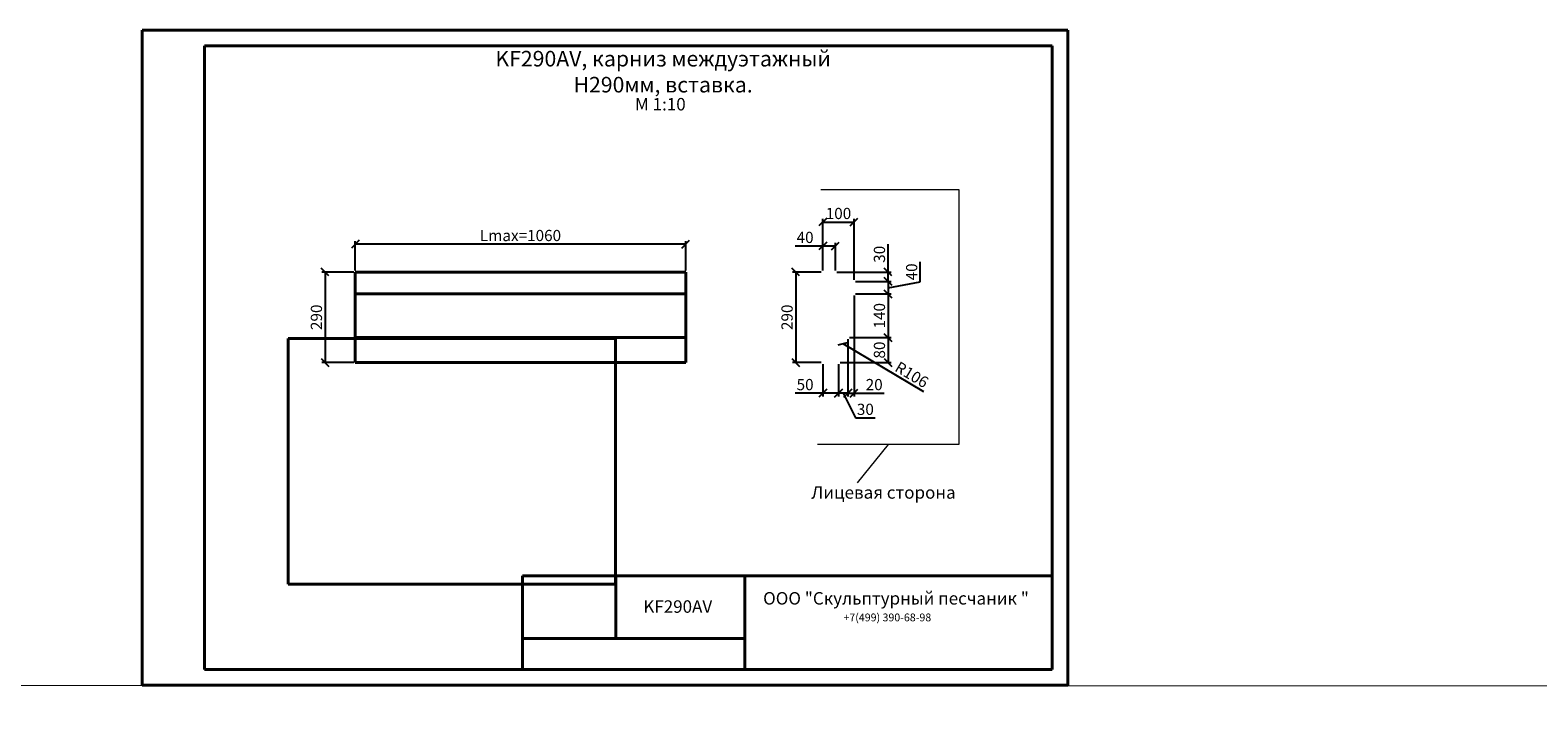
# Model space of a CAD drawing. Units: millimetres. Extents: x 26819 to 353040, y -5500 to -2440.
# Drawn here: x 108246 to 113082, y -5500 to -3311 of the extents above; entities that cross this region are included whole.
import ezdxf

# ---------------------------------------------------------------- set-up
doc = ezdxf.new("R2010")
doc.units = ezdxf.units.MM
for name, color, linetype, lineweight in [('Архикамень', 252, 'Continuous', 40), ('Размеры', 5, 'Continuous', 20), ('Рамка каталога', 7, 'Continuous', 40)]:
    doc.layers.add(name, color=color, linetype=linetype, lineweight=lineweight)
doc.layers.add('Лицевая поверхность', color=1, linetype='Continuous', lineweight=20, plot=False)
doc.dimstyles.new('M 1-1_h36_(M 1-10)', dxfattribs={"dimtxt": 36, "dimasz": 25, "dimexe": 10, "dimexo": 5, "dimgap": 5, "dimtad": 1, "dimdec": 0, "dimtxsty": 'Standard', "dimblk": 'OBLIQUE', "dimcen": 2.5, "dimadec": 0, "dimazin": 0, "dimtfac": 1, "dimtdec": 0, "dimtmove": 0, "dimatfit": 3, "dimfxl": 1, "dimarcsym": 0})
picture_1 = doc.add_image_def('image10.jpg', size_in_pixel=(1280, 960))

# ---------------------------------------------------------------- blocks, each defined once
blk = doc.blocks.new('A$C482C1941')
for p, q in [((0, 0), (0, 210)), ((0, 210), (297, 210)), ((297, 210), (297, 0)), ((20, 5), (20, 205)), ((20, 205), (292, 205)), ((292, 205), (292, 5)), ((292, 5), (20, 5)), ((297, 0), (0, 0))]:
    blk.add_line(p, q)
blk = doc.blocks.new('_Oblique')
at = {"color": 0, "linetype": 'ByBlock', "lineweight": -2}
blk.add_line((-0.5, -0.5), (0.5, 0.5), dxfattribs=at)
blk = doc.blocks.new('*D1730')
at = {"layer": 'Defpoints', "color": 0, "transparency": 16777216}
for p in [(110788.7, -4086.9), (110701.4, -4376.9), (110788.7, -4376.9)]:
    blk.add_point(p, dxfattribs=at)
at = {"layer": 'Размеры', "color": 0, "lineweight": -2, "transparency": 16777216}
for p, q in [((110783.7, -4086.9), (110691.4, -4086.9)), ((110701.4, -4086.9), (110701.4, -4376.9)), ((110783.7, -4376.9), (110691.4, -4376.9))]:
    blk.add_line(p, q, dxfattribs=at)
at = {"layer": 'Размеры', "color": 0, "lineweight": -2, "transparency": 16777216, "xscale": 25, "yscale": 25, "zscale": 25}
for p, rotation in [((110701.4, -4086.9), 90), ((110701.4, -4376.9), 270)]:
    blk.add_blockref('_Oblique', p, dxfattribs=dict(at, rotation=rotation))
at = {"layer": 'Размеры', "color": 0, "transparency": 16777216, "insert": (110678.4, -4231.9), "char_height": 36, "attachment_point": 5, "rotation": 90}
blk.add_mtext('290', dxfattribs=at)
blk = doc.blocks.new('*D1731')
at = {"layer": 'Defpoints', "color": 0, "transparency": 16777216}
for p in [(110788.7, -4003.4), (110788.7, -4086.9), (110828.7, -4086.9)]:
    blk.add_point(p, dxfattribs=at)
at = {"layer": 'Размеры', "color": 0, "lineweight": -2, "transparency": 16777216}
for p, q in [((110788.7, -4003.4), (110699.7, -4003.4)), ((110788.7, -4081.9), (110788.7, -3993.4)), ((110828.7, -4003.4), (110788.7, -4003.4)), ((110828.7, -4081.9), (110828.7, -3993.4))]:
    blk.add_line(p, q, dxfattribs=at)
at = {"layer": 'Размеры', "color": 0, "lineweight": -2, "transparency": 16777216, "xscale": 25, "yscale": 25, "zscale": 25, "rotation": 180}
blk.add_blockref('_Oblique', (110788.7, -4003.4), dxfattribs=at)
at = {"layer": 'Размеры', "color": 0, "lineweight": -2, "transparency": 16777216, "xscale": 25, "yscale": 25, "zscale": 25}
blk.add_blockref('_Oblique', (110828.7, -4003.4), dxfattribs=at)
at = {"layer": 'Размеры', "color": 0, "transparency": 16777216, "insert": (110731.7, -3980.4), "char_height": 36, "attachment_point": 5}
blk.add_mtext('40', dxfattribs=at)
blk = doc.blocks.new('*D1732')
at = {"layer": 'Defpoints', "color": 0, "transparency": 16777216}
for p in [(110828.7, -4086.9), (110997.8, -4086.9), (110888.7, -4116.9)]:
    blk.add_point(p, dxfattribs=at)
at = {"layer": 'Размеры', "color": 0, "lineweight": -2, "transparency": 16777216}
for p, q in [((110997.8, -4086.9), (110997.8, -3997.9)), ((110833.7, -4086.9), (111007.8, -4086.9)), ((110997.8, -4116.9), (110997.8, -4086.9)), ((110893.7, -4116.9), (111007.8, -4116.9))]:
    blk.add_line(p, q, dxfattribs=at)
at = {"layer": 'Размеры', "color": 0, "lineweight": -2, "transparency": 16777216, "xscale": 25, "yscale": 25, "zscale": 25}
for p, rotation in [((110997.8, -4086.9), 90), ((110997.8, -4116.9), 270)]:
    blk.add_blockref('_Oblique', p, dxfattribs=dict(at, rotation=rotation))
at = {"layer": 'Размеры', "color": 0, "transparency": 16777216, "insert": (110974.8, -4029.9), "char_height": 36, "attachment_point": 5, "rotation": 90}
blk.add_mtext('30', dxfattribs=at)
blk = doc.blocks.new('*D1733')
at = {"layer": 'Defpoints', "color": 0, "transparency": 16777216}
for p in [(110888.7, -4116.9), (110888.7, -4156.9), (110997.8, -4156.9)]:
    blk.add_point(p, dxfattribs=at)
at = {"layer": 'Размеры', "color": 0, "lineweight": -2, "transparency": 16777216}
for p, q in [((111101.1, -4118.3), (111101.1, -4054.3)), ((110893.7, -4116.9), (111007.8, -4116.9)), ((110893.7, -4156.9), (111007.8, -4156.9)), ((110997.8, -4116.9), (110997.8, -4156.9)), ((110997.8, -4136.9), (111101.1, -4118.3))]:
    blk.add_line(p, q, dxfattribs=at)
at = {"layer": 'Размеры', "color": 0, "lineweight": -2, "transparency": 16777216, "xscale": 25, "yscale": 25, "zscale": 25}
for p, rotation in [((110997.8, -4116.9), 90), ((110997.8, -4156.9), 270)]:
    blk.add_blockref('_Oblique', p, dxfattribs=dict(at, rotation=rotation))
at = {"layer": 'Размеры', "color": 0, "transparency": 16777216, "insert": (111078.1, -4086.3), "char_height": 36, "attachment_point": 5, "rotation": 90}
blk.add_mtext('40', dxfattribs=at)
blk = doc.blocks.new('*D1734')
at = {"layer": 'Defpoints', "color": 0, "transparency": 16777216}
for p in [(110888.7, -4156.9), (110868.7, -4296.9), (110997.8, -4296.9)]:
    blk.add_point(p, dxfattribs=at)
at = {"layer": 'Размеры', "color": 0, "lineweight": -2, "transparency": 16777216}
for p, q in [((110893.7, -4156.9), (111007.8, -4156.9)), ((110997.8, -4156.9), (110997.8, -4296.9)), ((110873.7, -4296.9), (111007.8, -4296.9))]:
    blk.add_line(p, q, dxfattribs=at)
at = {"layer": 'Размеры', "color": 0, "lineweight": -2, "transparency": 16777216, "xscale": 25, "yscale": 25, "zscale": 25}
for p, rotation in [((110997.8, -4156.9), 90), ((110997.8, -4296.9), 270)]:
    blk.add_blockref('_Oblique', p, dxfattribs=dict(at, rotation=rotation))
at = {"layer": 'Размеры', "color": 0, "transparency": 16777216, "insert": (110974.8, -4226.9), "char_height": 36, "attachment_point": 5, "rotation": 90}
blk.add_mtext('140', dxfattribs=at)
blk = doc.blocks.new('*D1735')
at = {"layer": 'Defpoints', "color": 0, "transparency": 16777216}
for p in [(110868.7, -4296.9), (110838.7, -4376.9), (110997.8, -4376.9)]:
    blk.add_point(p, dxfattribs=at)
at = {"layer": 'Размеры', "color": 0, "lineweight": -2, "transparency": 16777216}
for p, q in [((110873.7, -4296.9), (111007.8, -4296.9)), ((110997.8, -4296.9), (110997.8, -4376.9)), ((110843.7, -4376.9), (111007.8, -4376.9))]:
    blk.add_line(p, q, dxfattribs=at)
at = {"layer": 'Размеры', "color": 0, "lineweight": -2, "transparency": 16777216, "xscale": 25, "yscale": 25, "zscale": 25}
for p, rotation in [((110997.8, -4296.9), 90), ((110997.8, -4376.9), 270)]:
    blk.add_blockref('_Oblique', p, dxfattribs=dict(at, rotation=rotation))
at = {"layer": 'Размеры', "color": 0, "transparency": 16777216, "insert": (110974.8, -4336.9), "char_height": 36, "attachment_point": 5, "rotation": 90}
blk.add_mtext('80', dxfattribs=at)
blk = doc.blocks.new('*D1736')
at = {"layer": 'Defpoints', "color": 0, "transparency": 16777216}
for p in [(110853.5, -4316.7), (110944.6, -4371)]:
    blk.add_point(p, dxfattribs=at)
at = {"layer": 'Размеры', "color": 0, "lineweight": -2, "transparency": 16777216}
blk.add_line((111113, -4471.3), (110853.5, -4316.7), dxfattribs=at)
at = {"layer": 'Размеры', "color": 0, "lineweight": -2, "transparency": 16777216, "xscale": 25, "yscale": 25, "zscale": 25, "rotation": 149.2130785790172}
blk.add_blockref('_Oblique', (110853.5, -4316.7), dxfattribs=at)
at = {"layer": 'Размеры', "color": 0, "transparency": 16777216, "insert": (111071.6, -4419.8), "char_height": 36, "attachment_point": 5, "rotation": 329.2131}
blk.add_mtext('R106', dxfattribs=at)
blk = doc.blocks.new('*D1737')
at = {"layer": 'Defpoints', "color": 0, "transparency": 16777216}
for p in [(110888.7, -4156.9), (110868.7, -4296.9), (110868.7, -4475.3)]:
    blk.add_point(p, dxfattribs=at)
at = {"layer": 'Размеры', "color": 0, "lineweight": -2, "transparency": 16777216}
for p, q in [((110888.7, -4161.9), (110888.7, -4485.3)), ((110868.7, -4301.9), (110868.7, -4485.3)), ((110868.7, -4475.3), (110888.7, -4475.3)), ((110888.7, -4475.3), (110985.3, -4475.3))]:
    blk.add_line(p, q, dxfattribs=at)
at = {"layer": 'Размеры', "color": 0, "lineweight": -2, "transparency": 16777216, "xscale": 25, "yscale": 25, "zscale": 25, "rotation": 180}
blk.add_blockref('_Oblique', (110868.7, -4475.3), dxfattribs=at)
at = {"layer": 'Размеры', "color": 0, "lineweight": -2, "transparency": 16777216, "xscale": 25, "yscale": 25, "zscale": 25}
blk.add_blockref('_Oblique', (110888.7, -4475.3), dxfattribs=at)
at = {"layer": 'Размеры', "color": 0, "transparency": 16777216, "insert": (110953.3, -4452.3), "char_height": 36, "attachment_point": 5}
blk.add_mtext('20', dxfattribs=at)
blk = doc.blocks.new('*D1738')
at = {"layer": 'Defpoints', "color": 0, "transparency": 16777216}
for p in [(110868.7, -4296.9), (110838.7, -4376.9), (110838.7, -4475.3)]:
    blk.add_point(p, dxfattribs=at)
at = {"layer": 'Размеры', "color": 0, "lineweight": -2, "transparency": 16777216}
for p, q in [((110868.7, -4301.9), (110868.7, -4485.3)), ((110838.7, -4381.9), (110838.7, -4485.3)), ((110868.7, -4475.3), (110838.7, -4475.3)), ((110853.7, -4475.3), (110892.9, -4554.6)), ((110892.9, -4554.6), (110956.9, -4554.6))]:
    blk.add_line(p, q, dxfattribs=at)
at = {"layer": 'Размеры', "color": 0, "lineweight": -2, "transparency": 16777216, "xscale": 25, "yscale": 25, "zscale": 25, "rotation": 180}
blk.add_blockref('_Oblique', (110838.7, -4475.3), dxfattribs=at)
at = {"layer": 'Размеры', "color": 0, "lineweight": -2, "transparency": 16777216, "xscale": 25, "yscale": 25, "zscale": 25}
blk.add_blockref('_Oblique', (110868.7, -4475.3), dxfattribs=at)
at = {"layer": 'Размеры', "color": 0, "transparency": 16777216, "insert": (110924.9, -4531.6), "char_height": 36, "attachment_point": 5}
blk.add_mtext('30', dxfattribs=at)
blk = doc.blocks.new('*D1739')
at = {"layer": 'Defpoints', "color": 0, "transparency": 16777216}
for p in [(110788.7, -4376.9), (110838.7, -4376.9), (110788.7, -4475.3)]:
    blk.add_point(p, dxfattribs=at)
at = {"layer": 'Размеры', "color": 0, "lineweight": -2, "transparency": 16777216}
for p, q in [((110788.7, -4381.9), (110788.7, -4485.3)), ((110838.7, -4381.9), (110838.7, -4485.3)), ((110788.7, -4475.3), (110699.7, -4475.3)), ((110838.7, -4475.3), (110788.7, -4475.3))]:
    blk.add_line(p, q, dxfattribs=at)
at = {"layer": 'Размеры', "color": 0, "lineweight": -2, "transparency": 16777216, "xscale": 25, "yscale": 25, "zscale": 25, "rotation": 180}
blk.add_blockref('_Oblique', (110788.7, -4475.3), dxfattribs=at)
at = {"layer": 'Размеры', "color": 0, "lineweight": -2, "transparency": 16777216, "xscale": 25, "yscale": 25, "zscale": 25}
blk.add_blockref('_Oblique', (110838.7, -4475.3), dxfattribs=at)
at = {"layer": 'Размеры', "color": 0, "transparency": 16777216, "insert": (110731.7, -4452.3), "char_height": 36, "attachment_point": 5}
blk.add_mtext('50', dxfattribs=at)
blk = doc.blocks.new('*D1740')
at = {"layer": 'Defpoints', "color": 0, "transparency": 16777216}
for p in [(110888.7, -3926.6), (110788.7, -4086.9), (110888.7, -4116.9)]:
    blk.add_point(p, dxfattribs=at)
at = {"layer": 'Размеры', "color": 0, "lineweight": -2, "transparency": 16777216}
for p, q in [((110788.7, -4081.9), (110788.7, -3916.6)), ((110888.7, -4111.9), (110888.7, -3916.6)), ((110788.7, -3926.6), (110888.7, -3926.6))]:
    blk.add_line(p, q, dxfattribs=at)
at = {"layer": 'Размеры', "color": 0, "lineweight": -2, "transparency": 16777216, "xscale": 25, "yscale": 25, "zscale": 25, "rotation": 180}
blk.add_blockref('_Oblique', (110788.7, -3926.6), dxfattribs=at)
at = {"layer": 'Размеры', "color": 0, "lineweight": -2, "transparency": 16777216, "xscale": 25, "yscale": 25, "zscale": 25}
blk.add_blockref('_Oblique', (110888.7, -3926.6), dxfattribs=at)
at = {"layer": 'Размеры', "color": 0, "transparency": 16777216, "insert": (110838.7, -3903.6), "char_height": 36, "attachment_point": 5}
blk.add_mtext('100', dxfattribs=at)
blk = doc.blocks.new('*D1741')
at = {"layer": 'Defpoints', "color": 0, "transparency": 16777216}
for p in [(109288.6, -3997.3), (109288.6, -4086.9), (110348.6, -4086.9)]:
    blk.add_point(p, dxfattribs=at)
at = {"layer": 'Размеры', "color": 0, "lineweight": -2, "transparency": 16777216}
for p, q in [((109288.6, -4081.9), (109288.6, -3987.3)), ((110348.6, -3997.3), (109288.6, -3997.3)), ((110348.6, -4081.9), (110348.6, -3987.3))]:
    blk.add_line(p, q, dxfattribs=at)
at = {"layer": 'Размеры', "color": 0, "lineweight": -2, "transparency": 16777216, "xscale": 25, "yscale": 25, "zscale": 25, "rotation": 180}
blk.add_blockref('_Oblique', (109288.6, -3997.3), dxfattribs=at)
at = {"layer": 'Размеры', "color": 0, "lineweight": -2, "transparency": 16777216, "xscale": 25, "yscale": 25, "zscale": 25}
blk.add_blockref('_Oblique', (110348.6, -3997.3), dxfattribs=at)
at = {"layer": 'Размеры', "color": 0, "transparency": 16777216, "insert": (109818.6, -3974.3), "char_height": 36, "attachment_point": 5}
blk.add_mtext('Lmax=1060', dxfattribs=at)
blk = doc.blocks.new('*D1742')
at = {"layer": 'Defpoints', "color": 0, "transparency": 16777216}
for p in [(109288.6, -4086.9), (109191.6, -4376.9), (109288.6, -4376.9)]:
    blk.add_point(p, dxfattribs=at)
at = {"layer": 'Размеры', "color": 0, "lineweight": -2, "transparency": 16777216}
for p, q in [((109283.6, -4086.9), (109181.6, -4086.9)), ((109191.6, -4086.9), (109191.6, -4376.9)), ((109283.6, -4376.9), (109181.6, -4376.9))]:
    blk.add_line(p, q, dxfattribs=at)
at = {"layer": 'Размеры', "color": 0, "lineweight": -2, "transparency": 16777216, "xscale": 25, "yscale": 25, "zscale": 25}
for p, rotation in [((109191.6, -4086.9), 90), ((109191.6, -4376.9), 270)]:
    blk.add_blockref('_Oblique', p, dxfattribs=dict(at, rotation=rotation))
at = {"layer": 'Размеры', "color": 0, "transparency": 16777216, "insert": (109168.6, -4231.9), "char_height": 36, "attachment_point": 5, "rotation": 90}
blk.add_mtext('290', dxfattribs=at)

msp = doc.modelspace()

# ---------------------------------------------------------------- linework, layer by layer
at = {"layer": 'Архикамень'}
for p, q in [((110348.6, -4086.9), (109288.6, -4086.9)), ((109288.6, -4086.9), (109288.6, -4376.9)), ((110348.6, -4086.9), (109468.6, -4086.9)), ((110348.6, -4376.9), (110348.6, -4086.9)), ((110348.6, -4156.9), (109288.6, -4156.9)), ((110348.6, -4296.9), (109288.6, -4296.9)), ((110348.6, -4376.9), (109288.6, -4376.9))]:
    msp.add_line(p, q, dxfattribs=at)
at = {"layer": 'Лицевая поверхность'}
for p, q in [((110782, -3822.1), (111224.9, -3822.1)), ((111224.9, -3822.1), (111224.9, -4639.7)), ((111224.9, -4639.7), (110771.1, -4639.7)), ((110998, -4639.7), (110898.6, -4762.8)), ((26819.2, -5381.7), (353040, -5500))]:
    msp.add_line(p, q, dxfattribs=at)
at = {"layer": 'Рамка каталога'}
for p, q in [((109824.7, -5061.3), (109824.7, -5361.3)), ((111524.7, -5061.3), (109824.7, -5061.3)), ((111524.7, -5061.3), (109824.7, -5061.3)), ((110124.7, -5061.3), (110124.7, -5261.3)), ((110538, -5061.3), (110538, -5361.3)), ((110538, -5361.3), (110538, -5061.3)), ((111524.7, -5061.3), (111524.7, -5361.3)), ((110538, -5261.3), (109824.7, -5261.3)), ((110538, -5361.3), (110538, -5261.3)), ((109824.7, -5361.3), (111524.7, -5361.3))]:
    msp.add_line(p, q, dxfattribs=at)

# ---------------------------------------------------------------- block references
at = {"layer": 'Рамка каталога', "xscale": 10, "yscale": 10, "zscale": 10}
msp.add_blockref('A$C482C1941', (108604.7, -5411.3), dxfattribs=at)

# ---------------------------------------------------------------- texts
at = {"insert": (110276.2, -3444.4), "char_height": 50, "width": 1338.378, "attachment_point": 5}
msp.add_mtext('{\\fArial|b0|i0|c204|p34;KF290AV\\fArial|b0|i0|c0|p34;, \\fArial|b0|i0|c204|p34;карниз междуэтажный \\fArial|b0|i0|c0|p34;H290\\fArial|b0|i0|c204|p34;мм, вставка.}', dxfattribs=at)
at = {"insert": (110186, -3528.7), "char_height": 40, "attachment_point": 1}
msp.add_mtext('{\\fArial|b0|i0|c0|p34;M 1:10}', dxfattribs=at)
at = {"layer": 'Лицевая поверхность', "insert": (110751.6, -4773.4), "char_height": 40, "width": 588.414, "attachment_point": 1}
msp.add_mtext('{\\fArial|b0|i0|c204|p34;Лицевая сторона}', dxfattribs=at)
at = {"layer": 'Рамка каталога', "attachment_point": 1}
for s, insert, char_height, width in [('{\\fArial|b0|i0|c204|p34;ООО "Скульптурный песчаник "}', (110597, -5112.9), 40, 1249.529), ('{\\fArial|b0|i0|c0|p34;KF290AV}', (110212.8, -5139.3), 40, 311.811), ('{\\fArial|b0|i0|c204|p34;+7(499) 390-68-98}', (110854.7, -5181.6), 25, 713.199)]:
    msp.add_mtext(s, dxfattribs=dict(at, insert=insert, char_height=char_height, width=width))

# ---------------------------------------------------------------- dimensions: what is measured, and where the dimension line sits
at = {"layer": 'Размеры'}
for base, p1, p2, picture, middle in [((110888.7, -3926.6), (110788.7, -4086.9), (110888.7, -4116.9), '*D1740', (110838.7, -3903.6)), ((110788.7, -4475.3), (110838.7, -4376.9), (110788.7, -4376.9), '*D1739', (110731.7, -4452.3))]:
    dim = msp.add_linear_dim(base=base, p1=p1, p2=p2, dimstyle='M 1-1_h36_(M 1-10)', dxfattribs=at)
    dim.commit()
    dim.dimension.update_dxf_attribs({"geometry": picture, "text_midpoint": middle})
dim = msp.add_linear_dim(base=(109288.6, -3997.3), p1=(110348.6, -4086.9), p2=(109288.6, -4086.9), text='Lmax=<>', dimstyle='M 1-1_h36_(M 1-10)', dxfattribs=at)
dim.commit()
dim.dimension.update_dxf_attribs({"geometry": '*D1741', "text_midpoint": (109818.6, -3974.3)})
for base, p1, p2, override, picture, middle in [((110788.7, -4003.4), (110828.7, -4086.9), (110788.7, -4086.9), {"dimtmove": 0}, '*D1731', (110731.7, -4003.4)), ((110838.7, -4475.3), (110868.7, -4296.9), (110838.7, -4376.9), {"dimtmove": 1}, '*D1738', (110897.9, -4554.6))]:
    dim = msp.add_linear_dim(base=base, p1=p1, p2=p2, dimstyle='M 1-1_h36_(M 1-10)', override=override, dxfattribs=at)
    dim.commit()
    dim.dimension.update_dxf_attribs({"geometry": picture, "text_midpoint": middle, "dimtype": 160})
for base, p1, p2, picture, middle in [((110997.8, -4086.9), (110888.7, -4116.9), (110828.7, -4086.9), '*D1732', (110974.8, -4029.9)), ((109191.6, -4376.9), (109288.6, -4086.9), (109288.6, -4376.9), '*D1742', (109168.6, -4231.9)), ((110701.4, -4376.9), (110788.7, -4086.9), (110788.7, -4376.9), '*D1730', (110678.4, -4231.9)), ((110997.8, -4296.9), (110888.7, -4156.9), (110868.7, -4296.9), '*D1734', (110974.8, -4226.9)), ((110997.8, -4376.9), (110868.7, -4296.9), (110838.7, -4376.9), '*D1735', (110974.8, -4336.9))]:
    dim = msp.add_linear_dim(base=base, p1=p1, p2=p2, angle=90, dimstyle='M 1-1_h36_(M 1-10)', dxfattribs=at)
    dim.commit()
    dim.dimension.update_dxf_attribs({"geometry": picture, "text_midpoint": middle})
dim = msp.add_linear_dim(base=(110997.8, -4156.9), p1=(110888.7, -4116.9), p2=(110888.7, -4156.9), angle=90, dimstyle='M 1-1_h36_(M 1-10)', override={"dimtmove": 1}, dxfattribs=at)
dim.commit()
dim.dimension.update_dxf_attribs({"geometry": '*D1733', "text_midpoint": (111101.1, -4113.3), "dimtype": 160})
dim = msp.add_linear_dim(base=(110868.7, -4475.3), p1=(110888.7, -4156.9), p2=(110868.7, -4296.9), dimstyle='M 1-1_h36_(M 1-10)', dxfattribs=at)
dim.commit()
dim.dimension.update_dxf_attribs({"geometry": '*D1737', "text_midpoint": (110953.3, -4475.3), "dimtype": 160})
dim = msp.add_radius_dim(center=(110944.6, -4371), mpoint=(110853.5, -4316.7), dimstyle='M 1-1_h36_(M 1-10)', override={"dimtmove": 1}, dxfattribs=at)
dim.commit()
dim.dimension.update_dxf_attribs({"geometry": '*D1736', "text_midpoint": (111059.8, -4439.6), "dimtype": 164})

# ---------------------------------------------------------------- referenced raster images: frames only (the image files are external)
at = {"layer": 'Архикамень'}
image = msp.add_image(picture_1, insert=(109073.1, -5087.7), size_in_units=(1050.4, 787.8), dxfattribs=at)
image.dxf.flags = 7

doc.saveas('drawing.dxf')
